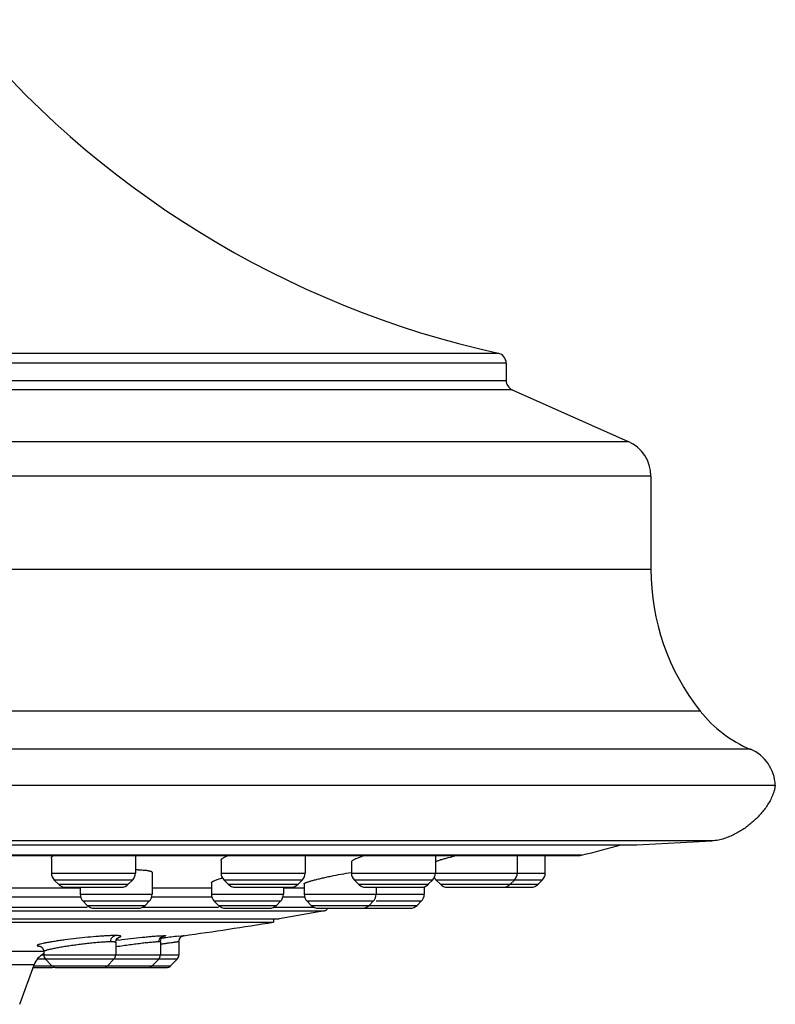
# Model space of a CAD drawing. Units: inches. Extents: x 3.4 to 18.7, y 4.6 to 10.4.
# Drawn here: x 6.2 to 7.7, y 4.6 to 6.6 of the extents above; entities that cross this region are included whole.
import ezdxf

# ---------------------------------------------------------------- set-up
doc = ezdxf.new("R2010")
doc.units = ezdxf.units.IN
doc.header["$LTSCALE"] = 1.21
doc.header["$MEASUREMENT"] = 0
doc.layers.get('0').update_dxf_attribs({"linetype": 'CONTINUOUS'})

msp = doc.modelspace()

# ---------------------------------------------------------------- linework, layer by layer
at = {"color": 9, "linetype": 'CONTINUOUS'}
for p, q in [((3.9671, 5.9216), (7.1758, 5.9216)), ((7.1914, 5.902), (3.9514, 5.902)), ((3.9514, 5.868), (7.1914, 5.868)), ((7.2033, 5.8498), (3.9396, 5.8498)), ((3.7109, 5.748), (7.4319, 5.748)), ((7.4764, 5.6795), (3.6664, 5.6795)), ((3.6664, 5.4964), (7.4764, 5.4964)), ((7.5737, 5.217), (3.5692, 5.217)), ((7.6725, 5.1419), (3.4704, 5.1419)), ((7.5964, 4.9616), (3.5464, 4.9616)), ((7.3398, 4.9335), (6.0463, 4.9335)), ((6.2958, 4.8983), (6.4612, 4.8983)), ((6.4554, 4.8844), (6.3016, 4.8844)), ((6.6302, 4.8983), (6.7955, 4.8983)), ((6.7897, 4.8844), (6.6359, 4.8844)), ((6.8867, 4.8983), (7.2683, 4.8983)), ((7.0463, 4.8844), (6.8924, 4.8844)), ((7.2625, 4.8844), (7.0537, 4.8844)), ((6.3531, 4.8683), (6.1779, 4.8683)), ((6.3098, 4.8763), (6.4473, 4.8763)), ((6.611, 4.8683), (6.4943, 4.8683)), ((6.6441, 4.8763), (6.7816, 4.8763)), ((6.7936, 4.8683), (6.7527, 4.8683)), ((6.9006, 4.8763), (7.0381, 4.8763)), ((7.0619, 4.8763), (7.2544, 4.8763)), ((6.3538, 4.8506), (6.1767, 4.8506)), ((6.3526, 4.8568), (6.4943, 4.8568)), ((6.6122, 4.8506), (6.4931, 4.8506)), ((6.611, 4.8568), (6.7527, 4.8568)), ((6.7949, 4.8506), (6.7515, 4.8506)), ((6.7936, 4.8568), (7.0299, 4.8568)), ((6.1584, 4.8309), (6.3665, 4.8309)), ((6.4886, 4.8429), (6.3584, 4.8429)), ((6.3665, 4.8347), (6.4804, 4.8347)), ((6.4748, 4.8309), (6.6249, 4.8309)), ((6.7469, 4.8429), (6.6167, 4.8429)), ((6.6249, 4.8347), (6.7388, 4.8347)), ((6.7331, 4.8309), (6.8132, 4.8309)), ((6.9296, 4.8429), (6.7994, 4.8429)), ((6.8076, 4.8347), (7.016, 4.8347)), ((7.0242, 4.8429), (6.9356, 4.8429)), ((4.3093, 4.8239), (6.8336, 4.8239)), ((6.4282, 4.7715), (6.4308, 4.7724)), ((6.5094, 4.775), (6.5174, 4.7753)), ((6.5133, 4.7701), (6.518, 4.7707)), ((6.5457, 4.774), (6.5571, 4.7753)), ((6.5553, 4.7749), (6.5569, 4.7752)), ((6.5569, 4.7752), (6.5571, 4.7752)), ((6.4224, 4.7535), (6.4237, 4.7537)), ((6.5106, 4.7586), (6.5113, 4.7587)), ((6.5469, 4.7636), (6.547, 4.7636)), ((6.2808, 4.7436), (5.8843, 4.7436)), ((6.2773, 4.7371), (6.547, 4.7371)), ((6.2618, 4.7179), (5.87, 4.7179)), ((6.2611, 4.716), (6.5307, 4.716)), ((6.5071, 4.7287), (6.268, 4.7287)), ((6.5435, 4.7287), (6.5073, 4.7287))]:
    msp.add_line(p, q, dxfattribs=at)
at = {"color": 7, "linetype": 'CONTINUOUS'}
for p, q in [((7.1914, 5.902), (7.1914, 5.868)), ((7.2033, 5.8498), (7.4319, 5.748)), ((7.4764, 5.6795), (7.4764, 5.4964)), ((3.4215, 5.0713), (7.7214, 5.0713)), ((3.6944, 4.9539), (7.4484, 4.9539)), ((7.4484, 4.9539), (7.5964, 4.9616)), ((3.8103, 4.9332), (7.3362, 4.9332)), ((6.2958, 4.9273), (6.2958, 4.8983)), ((6.4612, 4.9332), (6.4612, 4.8983)), ((6.6302, 4.9233), (6.6302, 4.8983)), ((6.7955, 4.9332), (6.7955, 4.8983)), ((7.052, 4.9332), (7.052, 4.8983)), ((7.2133, 4.9332), (7.2133, 4.8983)), ((7.2683, 4.8983), (7.2683, 4.9332)), ((7.3379, 4.9332), (7.3398, 4.9335)), ((6.8867, 4.9203), (6.8867, 4.8983)), ((6.3098, 4.8763), (6.3016, 4.8844)), ((6.4473, 4.8763), (6.4554, 4.8844)), ((6.4943, 4.899), (6.4943, 4.8568)), ((6.6441, 4.8763), (6.6359, 4.8844)), ((6.7816, 4.8763), (6.7897, 4.8844)), ((6.9006, 4.8763), (6.8924, 4.8844)), ((7.0381, 4.8763), (7.0463, 4.8844)), ((7.0619, 4.8763), (7.0537, 4.8844)), ((7.1994, 4.8763), (7.2075, 4.8844)), ((7.2544, 4.8763), (7.2625, 4.8844)), ((6.3237, 4.8705), (6.4334, 4.8705)), ((6.3526, 4.8705), (6.3526, 4.8568)), ((6.611, 4.8791), (6.611, 4.8568)), ((6.658, 4.8705), (6.7677, 4.8705)), ((6.7527, 4.8705), (6.7527, 4.8568)), ((6.7936, 4.8773), (6.7936, 4.8568)), ((6.9145, 4.8705), (7.0242, 4.8705)), ((6.9354, 4.8705), (6.9354, 4.8568)), ((7.0299, 4.8716), (7.0299, 4.8568)), ((7.0758, 4.8705), (7.2405, 4.8705)), ((6.3665, 4.8347), (6.3584, 4.8429)), ((6.3804, 4.8289), (6.4665, 4.8289)), ((6.4804, 4.8347), (6.4886, 4.8429)), ((6.6249, 4.8347), (6.6167, 4.8429)), ((6.6388, 4.8289), (6.7248, 4.8289)), ((6.7388, 4.8347), (6.7469, 4.8429)), ((6.8076, 4.8347), (6.7994, 4.8429)), ((6.8215, 4.8289), (6.9075, 4.8289)), ((6.9161, 4.8289), (7.0021, 4.8289)), ((6.9215, 4.8347), (6.9296, 4.8429)), ((7.016, 4.8347), (7.0242, 4.8429)), ((4.3982, 4.8085), (6.7447, 4.8085)), ((6.7329, 4.8085), (6.7329, 4.8018)), ((6.8336, 4.8239), (6.7447, 4.8085)), ((4.41, 4.8018), (6.7329, 4.8018)), ((6.5105, 4.7638), (6.5119, 4.7686)), ((6.5561, 4.7751), (6.5562, 4.7751)), ((6.4225, 4.7621), (6.4237, 4.7672)), ((6.4225, 4.7621), (6.4225, 4.7371)), ((6.5105, 4.7631), (6.5105, 4.7638)), ((6.5105, 4.7631), (6.5105, 4.7371)), ((6.547, 4.7636), (6.5472, 4.7658)), ((6.547, 4.7636), (6.547, 4.7371)), ((6.2808, 4.744), (6.2808, 4.7371)), ((6.2334, 4.64), (6.2618, 4.7179)), ((6.2598, 4.7125), (6.2959, 4.7125)), ((6.297, 4.716), (6.2842, 4.7287)), ((6.3054, 4.7125), (6.5224, 4.7125)), ((6.4063, 4.716), (6.4191, 4.7287)), ((6.4943, 4.716), (6.5071, 4.7287)), ((6.5307, 4.716), (6.5435, 4.7287))]:
    msp.add_line(p, q, dxfattribs=at)
for points in [[(6.4237, 4.7672), (6.4262, 4.7705), (6.4278, 4.7716), (6.428, 4.7717)], [(6.5119, 4.7686), (6.5146, 4.772), (6.5166, 4.7733), (6.5173, 4.7737)], [(6.5472, 4.7658), (6.5482, 4.7688), (6.5499, 4.7713), (6.552, 4.7732), (6.5542, 4.7744), (6.5557, 4.7749), (6.5561, 4.7751)], [(6.2733, 4.7546), (6.2731, 4.7547), (6.2732, 4.7546), (6.2748, 4.754), (6.2777, 4.7518)], [(6.2777, 4.7518), (6.2802, 4.7475), (6.2808, 4.744)]]:
    msp.add_lwpolyline(points, dxfattribs=at)
for centre, radius, start, end in [((7.5856, 7.7768), 1.9, 219.1147, 257.5422), ((7.1714, 5.902), 0.02, 0, 77.5422), ((7.2114, 5.868), 0.02, 180, 246), ((7.4014, 5.6795), 0.075, 0, 66), ((7.9264, 5.4964), 0.45, 180, 218.379), ((7.7697, 5.3722), 0.25, 218.379, 247.1368), ((7.6414, 5.0682), 0.08, 2.2715, 67.1368), ((5.5714, 11.8762), 7.1644, 284.28983, 284.93269), ((7.1437, 4.6639), 0.2729, 107.1008, 107.5007), ((6.4668, 4.6576), 0.247, 90.0343, 91.2588), ((6.3155, 4.8983), 0.0197, 180, 225), ((6.4415, 4.8983), 0.0197, 315, 360), ((6.6498, 4.8983), 0.0197, 180, 225), ((6.6924, 4.6726), 0.2243, 105.5087, 105.912), ((6.7758, 4.8983), 0.0197, 315, 360), ((6.9064, 4.8983), 0.0197, 180, 225), ((7.0323, 4.8983), 0.0197, 315, 360), ((7.0676, 4.8983), 0.0197, 205.4025, 225), ((7.1936, 4.8983), 0.0197, 315, 360), ((7.2486, 4.8983), 0.0197, 314.9975, 360), ((6.3237, 4.8902), 0.0197, 225.0011, 270), ((6.4334, 4.8902), 0.0197, 270, 314.9989), ((6.658, 4.8902), 0.0197, 225.0011, 270), ((6.7677, 4.8902), 0.0197, 270, 314.9989), ((6.9145, 4.8902), 0.0197, 225.001, 270), ((7.0242, 4.8902), 0.0197, 270, 314.999), ((7.0758, 4.8902), 0.0197, 225.0011, 270), ((7.1854, 4.8902), 0.0197, 270, 314.9989), ((7.2405, 4.8902), 0.0197, 269.999, 314.9989), ((6.3723, 4.8568), 0.0197, 180, 225), ((6.4746, 4.8568), 0.0197, 315, 360), ((6.6306, 4.8568), 0.0197, 180, 225), ((6.733, 4.8568), 0.0197, 315, 360), ((6.8133, 4.8568), 0.0197, 180, 225), ((6.9157, 4.8568), 0.0197, 315, 360), ((7.0103, 4.8568), 0.0197, 315, 360), ((6.3804, 4.8486), 0.0197, 225.0013, 270), ((6.4665, 4.8486), 0.0197, 270, 314.9987), ((6.6388, 4.8486), 0.0197, 225.0013, 270), ((6.7248, 4.8486), 0.0197, 270, 314.9987), ((6.8215, 4.8486), 0.0197, 225.0013, 270), ((6.8322, 4.8316), 0.00787, 280.1469, 339.6248), ((6.9075, 4.8486), 0.0197, 270, 314.9987), ((6.916, 4.8486), 0.0197, 257.2908, 270), ((7.0021, 4.8486), 0.0197, 270, 314.9987), ((5.5714, 11.8762), 7.1691, 277.89554, 279.32318), ((6.2988, 4.7045), 0.0394, 117.4883, 160), ((6.2926, 4.7371), 0.0118, 180, 225), ((6.4107, 4.7371), 0.0118, 315, 360), ((6.4987, 4.7371), 0.0118, 315, 360), ((6.5351, 4.7371), 0.0118, 315, 360), ((6.2959, 4.7243), 0.0118, 270, 292.4997), ((6.3054, 4.7243), 0.0118, 225.0003, 270), ((6.3979, 4.7243), 0.0118, 270, 314.9997), ((6.486, 4.7243), 0.0118, 270, 314.9997), ((6.5224, 4.7243), 0.0118, 270, 314.9997)]:
    msp.add_arc(centre, radius, start, end, dxfattribs=at)
at = {"color": 9, "linetype": 'CONTINUOUS'}
for centre, radius, start, end in [((7.1519, -0.3332), 5.1431, 96.7689, 97.0796), ((6.5586, 4.7636), 0.0117, 155.5614, 159.2675), ((6.5587, 4.7636), 0.0118, 132.6355, 155.5625), ((6.5587, 4.7636), 0.0118, 97.883, 132.6402), ((6.712, 2.5194), 2.265, 97.188, 97.3166), ((6.5587, 4.7636), 0.0118, 164.8825, 176.1856), ((6.5587, 4.7636), 0.0118, 176.2091, 180.0328), ((6.5588, 4.7636), 0.0119, 159.2859, 164.9316)]:
    msp.add_arc(centre, radius, start, end, dxfattribs=at)
at = {"color": 7, "linetype": 'CONTINUOUS'}
for points, knots in [([(7.7211, 5.0714), (7.7209, 5.0692), (7.7203, 5.065), (7.7188, 5.059), (7.7169, 5.0534), (7.714, 5.0465), (7.7098, 5.0383), (7.7041, 5.0292), (7.6979, 5.0206), (7.6888, 5.01), (7.6763, 4.998), (7.6626, 4.9873), (7.6507, 4.9797), (7.6412, 4.9746), (7.6312, 4.97), (7.6224, 4.9667), (7.615, 4.9645), (7.6091, 4.9631), (7.6029, 4.9621), (7.5986, 4.9617), (7.5964, 4.9616)], [0, 0, 0, 0, 0.037133, 0.071899, 0.105017, 0.137066, 0.199305, 0.259909, 0.319508, 0.378506, 0.495831, 0.61378, 0.673572, 0.734281, 0.796287, 0.860195, 0.89315, 0.927135, 0.962581, 1, 1, 1, 1]), ([(6.2958, 4.9273), (6.2958, 4.9276), (6.2959, 4.928), (6.2961, 4.9288), (6.2965, 4.9295), (6.2972, 4.9305), (6.2984, 4.9318), (6.2996, 4.9328), (6.3003, 4.9332)], [0, 0, 0, 0, 0.091212, 0.187943, 0.293067, 0.408718, 0.676872, 1, 1, 1, 1]), ([(6.6302, 4.9233), (6.6302, 4.9237), (6.6303, 4.9243), (6.6307, 4.925), (6.6312, 4.9258), (6.6323, 4.9268), (6.6338, 4.928), (6.6358, 4.9293), (6.6383, 4.9306), (6.6411, 4.9319), (6.6431, 4.9328), (6.6442, 4.9332)], [0, 0, 0, 0, 0.060428, 0.095292, 0.134236, 0.226102, 0.338419, 0.472084, 0.627223, 0.803405, 1, 1, 1, 1]), ([(6.9007, 4.9284), (6.8996, 4.9281), (6.8976, 4.9273), (6.8948, 4.9261), (6.8924, 4.925), (6.8904, 4.9239), (6.889, 4.923), (6.8881, 4.9224), (6.8876, 4.9219), (6.8872, 4.9215), (6.8868, 4.921), (6.8867, 4.9206), (6.8867, 4.9203)], [0, 0, 0, 0, 0.206129, 0.389789, 0.550151, 0.686507, 0.798494, 0.845457, 0.886544, 0.921992, 0.952215, 1, 1, 1, 1]), ([(6.915, 4.9332), (6.9124, 4.9325), (6.9076, 4.9309), (6.9029, 4.9293), (6.9007, 4.9284)], [0, 0, 0, 0, 0.534288, 1, 1, 1, 1]), ([(7.0519, 4.9208), (7.0525, 4.921), (7.0539, 4.9216), (7.0571, 4.9227), (7.0597, 4.9236), (7.0616, 4.9242)], [0, 0, 0, 0, 0.19932, 0.433261, 1, 1, 1, 1]), ([(7.0634, 4.9247), (7.0656, 4.9254), (7.0702, 4.9268), (7.0804, 4.9296), (7.0886, 4.9318), (7.0942, 4.9332)], [0, 0, 0, 0, 0.210926, 0.450388, 1, 1, 1, 1]), ([(6.4666, 4.9046), (6.469, 4.9046), (6.4734, 4.9045), (6.4778, 4.9043), (6.4799, 4.9041)], [0, 0, 0, 0, 0.532537, 1, 1, 1, 1]), ([(6.4799, 4.9041), (6.481, 4.904), (6.4831, 4.9038), (6.486, 4.9033), (6.4885, 4.9028), (6.4905, 4.9022), (6.4922, 4.9016), (6.4932, 4.9009), (6.4938, 4.9003), (6.4941, 4.8999), (6.4943, 4.8995), (6.4943, 4.8992), (6.4943, 4.899)], [0, 0, 0, 0, 0.207065, 0.38995, 0.548121, 0.6813, 0.789926, 0.875702, 0.911225, 0.94287, 0.971909, 1, 1, 1, 1]), ([(6.611, 4.8791), (6.611, 4.8793), (6.611, 4.8796), (6.6113, 4.88), (6.6117, 4.8805), (6.6123, 4.881), (6.613, 4.8815), (6.6139, 4.8821), (6.615, 4.8826), (6.6167, 4.8834), (6.6192, 4.8845), (6.6226, 4.8857), (6.6265, 4.887), (6.6294, 4.8878), (6.6309, 4.8883)], [0, 0, 0, 0, 0.019579, 0.042711, 0.070877, 0.104878, 0.14513, 0.191801, 0.244933, 0.304506, 0.442713, 0.60564, 0.791918, 1, 1, 1, 1]), ([(6.7946, 4.8783), (6.795, 4.8786), (6.7958, 4.879), (6.7971, 4.8796), (6.7989, 4.8803), (6.8009, 4.881), (6.8033, 4.8818), (6.8071, 4.8829), (6.8101, 4.8838), (6.8122, 4.8843)], [0, 0, 0, 0, 0.063426, 0.145267, 0.245298, 0.363145, 0.498311, 0.650055, 1, 1, 1, 1]), ([(6.8122, 4.8843), (6.8146, 4.885), (6.8198, 4.8863), (6.828, 4.8883), (6.837, 4.8903), (6.8499, 4.893), (6.8664, 4.8962), (6.8798, 4.8985), (6.8865, 4.8996)], [0, 0, 0, 0, 0.10017, 0.212211, 0.33393, 0.462915, 0.732559, 1, 1, 1, 1]), ([(6.7936, 4.8773), (6.7936, 4.8774), (6.7938, 4.8777), (6.7942, 4.8781), (6.7945, 4.8782), (6.7946, 4.8783)], [0, 0, 0, 0, 0.370375, 0.648833, 1, 1, 1, 1])]:
    msp.add_open_spline(points, degree=3, knots=knots, dxfattribs=at)
at = {"color": 9, "linetype": 'CONTINUOUS'}
for points, knots in [([(6.4215, 4.7753), (6.4193, 4.7753), (6.4146, 4.7752), (6.407, 4.7749), (6.3982, 4.7744), (6.3849, 4.7734), (6.367, 4.7719), (6.345, 4.7695), (6.3266, 4.7673), (6.3125, 4.7654), (6.3029, 4.7639), (6.2942, 4.7625), (6.2865, 4.7612), (6.28, 4.7599), (6.2762, 4.759), (6.2744, 4.7585)], [0, 0, 0, 0, 0.043658, 0.095717, 0.155134, 0.220772, 0.365584, 0.519104, 0.669832, 0.740639, 0.806641, 0.866617, 0.919464, 0.964195, 1, 1, 1, 1]), ([(6.4127, 4.7636), (6.4127, 4.7651), (6.4132, 4.768), (6.4149, 4.771), (6.4165, 4.7729), (6.418, 4.774), (6.4196, 4.7748), (6.4209, 4.7752), (6.4215, 4.7753)], [0, 0, 0, 0, 0.288784, 0.53902, 0.64825, 0.759793, 0.877432, 1, 1, 1, 1]), ([(6.4308, 4.7724), (6.4311, 4.7725), (6.4315, 4.7727), (6.4321, 4.773), (6.4325, 4.7732), (6.4327, 4.7735), (6.4328, 4.7736), (6.4329, 4.7737), (6.4329, 4.7739), (6.4328, 4.7741), (6.4326, 4.7742), (6.4324, 4.7744), (6.4319, 4.7745), (6.4312, 4.7747), (6.4303, 4.7749), (6.4293, 4.775), (6.4281, 4.7751), (6.4266, 4.7752), (6.4244, 4.7752), (6.4227, 4.7753), (6.4215, 4.7753)], [0, 0, 0, 0, 0.05921, 0.106458, 0.142212, 0.156122, 0.167724, 0.177524, 0.186345, 0.205193, 0.21728, 0.231778, 0.268962, 0.317958, 0.379283, 0.453216, 0.539658, 0.638115, 0.748039, 1, 1, 1, 1]), ([(6.4286, 4.7665), (6.4365, 4.7675), (6.4519, 4.7694), (6.4707, 4.7715), (6.4848, 4.7729), (6.494, 4.7738), (6.5021, 4.7745), (6.5071, 4.7748), (6.5094, 4.775)], [0, 0, 0, 0, 0.293785, 0.573272, 0.700291, 0.815318, 0.91603, 1, 1, 1, 1]), ([(6.5076, 4.7636), (6.5076, 4.7651), (6.5082, 4.768), (6.51, 4.7711), (6.5119, 4.7729), (6.5135, 4.774), (6.5153, 4.7748), (6.5167, 4.7752), (6.5174, 4.7753)], [0, 0, 0, 0, 0.277233, 0.523162, 0.633266, 0.747669, 0.870382, 1, 1, 1, 1]), ([(6.5174, 4.7753), (6.5176, 4.7753), (6.5181, 4.7753), (6.5189, 4.7753), (6.5194, 4.7752), (6.5199, 4.7752), (6.5203, 4.7751), (6.5205, 4.7751), (6.5206, 4.7751), (6.5207, 4.775), (6.5208, 4.775), (6.5208, 4.7749), (6.5208, 4.7748), (6.5207, 4.7747), (6.5206, 4.7746), (6.5203, 4.7745), (6.52, 4.7743), (6.5195, 4.7742), (6.519, 4.774), (6.5184, 4.7738), (6.518, 4.7737), (6.5177, 4.7737)], [0, 0, 0, 0, 0.117326, 0.219246, 0.305669, 0.376545, 0.431901, 0.453826, 0.471999, 0.486563, 0.497836, 0.50654, 0.514062, 0.532372, 0.561709, 0.603759, 0.658561, 0.725745, 0.804883, 0.89615, 1, 1, 1, 1]), ([(6.5571, 4.7753), (6.5571, 4.7753), (6.5571, 4.7753), (6.5571, 4.7753), (6.5571, 4.7753)], [0, 0, 0, 0, 0.208294, 1, 1, 1, 1]), ([(6.2744, 4.7585), (6.2735, 4.7583), (6.2722, 4.7579), (6.2707, 4.7574), (6.2697, 4.7571), (6.269, 4.7568), (6.2684, 4.7564), (6.2681, 4.7562), (6.2679, 4.756), (6.2679, 4.7558), (6.2678, 4.7557), (6.2679, 4.7556), (6.2679, 4.7555), (6.2681, 4.7553), (6.2685, 4.7551), (6.2691, 4.7549), (6.2699, 4.7548), (6.2708, 4.7546), (6.272, 4.7545), (6.2728, 4.7545), (6.2732, 4.7544)], [0, 0, 0, 0, 0.21793, 0.306865, 0.382282, 0.444148, 0.492628, 0.528385, 0.542036, 0.553433, 0.563409, 0.573176, 0.584021, 0.596918, 0.630909, 0.677529, 0.73754, 0.811244, 0.898761, 1, 1, 1, 1]), ([(6.2808, 4.744), (6.2808, 4.7442), (6.281, 4.7445), (6.2813, 4.7447), (6.2818, 4.745), (6.2823, 4.7453), (6.2829, 4.7456), (6.2837, 4.7459), (6.2849, 4.7463), (6.2867, 4.7469), (6.2892, 4.7476), (6.2922, 4.7484), (6.2968, 4.7494), (6.3035, 4.7508), (6.3124, 4.7525), (6.3223, 4.7542), (6.3331, 4.7558), (6.3443, 4.7574), (6.3557, 4.7589), (6.367, 4.7602), (6.378, 4.7614), (6.3882, 4.7623), (6.3975, 4.763), (6.4055, 4.7634), (6.4105, 4.7636), (6.4127, 4.7636)], [0, 0, 0, 0, 0.003893, 0.006798, 0.010467, 0.014936, 0.02022, 0.026321, 0.033241, 0.049508, 0.068936, 0.09141, 0.116793, 0.175601, 0.243852, 0.319784, 0.401439, 0.486715, 0.573405, 0.659247, 0.741978, 0.819394, 0.889417, 0.95016, 1, 1, 1, 1]), ([(6.4127, 4.7636), (6.4135, 4.7636), (6.4149, 4.7636), (6.4169, 4.7635), (6.4185, 4.7634), (6.4198, 4.7632), (6.4206, 4.7631), (6.4211, 4.763), (6.4215, 4.7629), (6.4219, 4.7628), (6.4222, 4.7626), (6.4224, 4.7625), (6.4225, 4.7623), (6.4225, 4.7622), (6.4225, 4.7621)], [0, 0, 0, 0, 0.221795, 0.415982, 0.582034, 0.719522, 0.777481, 0.82825, 0.871889, 0.908595, 0.938739, 0.962993, 0.982638, 1, 1, 1, 1]), ([(6.4237, 4.7537), (6.4325, 4.755), (6.4456, 4.7569), (6.4628, 4.7592), (6.4748, 4.7607), (6.4855, 4.7619), (6.4935, 4.7627), (6.4991, 4.7631), (6.5024, 4.7634), (6.5052, 4.7635), (6.5069, 4.7636), (6.5076, 4.7636)], [0, 0, 0, 0, 0.316349, 0.470689, 0.615194, 0.74471, 0.854546, 0.900783, 0.94069, 0.973875, 1, 1, 1, 1]), ([(6.5076, 4.7636), (6.5078, 4.7636), (6.5083, 4.7636), (6.5089, 4.7635), (6.5094, 4.7635), (6.5098, 4.7635), (6.5101, 4.7634), (6.5102, 4.7634), (6.5103, 4.7633), (6.5104, 4.7633), (6.5105, 4.7632), (6.5105, 4.7632), (6.5105, 4.7631)], [0, 0, 0, 0, 0.224399, 0.419558, 0.585423, 0.722053, 0.829716, 0.872923, 0.909296, 0.93922, 0.963389, 1, 1, 1, 1]), ([(6.5113, 4.7587), (6.5138, 4.759), (6.5185, 4.7597), (6.5252, 4.7607), (6.5312, 4.7615), (6.5356, 4.7621), (6.5387, 4.7625), (6.5407, 4.7628), (6.5423, 4.763), (6.5438, 4.7632), (6.5449, 4.7634), (6.5458, 4.7635), (6.5464, 4.7635), (6.5467, 4.7636), (6.5468, 4.7636), (6.5469, 4.7636)], [0, 0, 0, 0, 0.208689, 0.39863, 0.566812, 0.710618, 0.772568, 0.827501, 0.875232, 0.91559, 0.948404, 0.973501, 0.990716, 0.996346, 1, 1, 1, 1])]:
    msp.add_open_spline(points, degree=3, knots=knots, dxfattribs=at)

doc.saveas('drawing.dxf')
